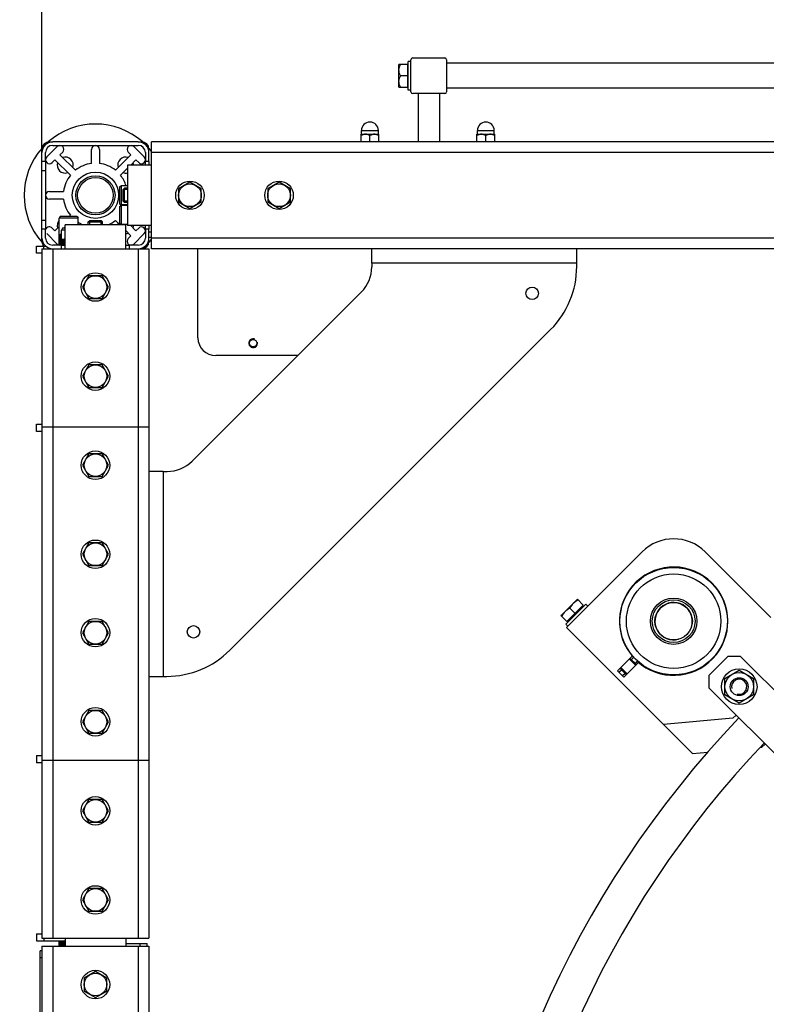
# Model space of a CAD drawing. Units: millimetres. Extents: x 0 to 420, y 0 to 297.
# Drawn here: x 176 to 197, y 226 to 254 of the extents above; entities that cross this region are included whole.
import ezdxf

# ---------------------------------------------------------------- set-up
doc = ezdxf.new("R2010")
doc.units = ezdxf.units.MM
doc.header["$LTSCALE"] = 23.1
doc.layers.get('0').update_dxf_attribs({"linetype": 'CONTINUOUS'})
for name, color, linetype in [('BEZUGSACHSEN', 7, 'CONTINUOUS'), ('FASEN', 7, 'CONTINUOUS'), ('FLAECHEN', 7, 'CONTINUOUS'), ('NORM', 7, 'CONTINUOUS'), ('RUNDUNGEN', 7, 'CONTINUOUS'), ('ZEICHNUNGSBEMASSUNGEN', 7, 'CONTINUOUS')]:
    doc.layers.add(name, color=color, linetype=linetype)
doc.styles.get("Standard").update_dxf_attribs({"font": 'txt', "width": 0.7})
doc.dimstyles.new('DIMSTYLE_4', dxfattribs={"dimtxt": 3.5, "dimasz": 3.5, "dimexe": 1.5, "dimexo": 1.5, "dimgap": 0.875, "dimtad": 1, "dimlfac": 20, "dimdsep": 46, "dimtxsty": 'STANDARD', "dimblk": '_FILLED', "dimblk1": '_FILLED', "dimblk2": '_FILLED', "dimcen": 0.09, "dimclrt": 5, "dimadec": 0, "dimazin": 0, "dimtp": 0.8, "dimtm": 0.8, "dimtfac": 1, "dimtofl": 0, "dimtmove": 0, "dimatfit": 3, "dimldrblk": '_FILLED', "dimfxl": 1, "dimtolj": 1, "dimarcsym": 0})

# ---------------------------------------------------------------- blocks, each defined once
blk = doc.blocks.new('_FILLED')
at = {"color": 0, "linetype": 'BYBLOCK'}
blk.add_solid([(0, 0), (-1, 0.125), (-1, -0.125)], dxfattribs=at)
blk = doc.blocks.new('*D7')
at = {"layer": 'ZEICHNUNGSBEMASSUNGEN', "color": 2, "linetype": 'CONTINUOUS'}
for p, q in [((146.249, 251.656), (146.249, 261.419)), ((176.249, 248.656), (176.249, 261.419)), ((146.249, 259.919), (161.249, 259.919)), ((176.249, 259.919), (161.249, 259.919))]:
    blk.add_line(p, q, dxfattribs=at)
at = {"layer": 'ZEICHNUNGSBEMASSUNGEN', "color": 2, "linetype": 'CONTINUOUS', "xscale": 3.5, "yscale": 3.5, "zscale": 3.5, "rotation": 180}
blk.add_blockref('_FILLED', (146.249, 259.919), dxfattribs=at)
at = {"layer": 'ZEICHNUNGSBEMASSUNGEN', "color": 2, "linetype": 'CONTINUOUS', "xscale": 3.5, "yscale": 3.5, "zscale": 3.5}
blk.add_blockref('_FILLED', (176.249, 259.919), dxfattribs=at)
at = {"layer": 'ZEICHNUNGSBEMASSUNGEN', "color": 5, "linetype": 'CONTINUOUS', "insert": (161.249, 264.294), "char_height": 3.5, "width": 12.375, "attachment_point": 2, "line_spacing_factor": 0.9}
blk.add_mtext('600\\P ', dxfattribs=at)

msp = doc.modelspace()

# ---------------------------------------------------------------- linework, layer by layer
at = {"color": 7, "linetype": 'CONTINUOUS'}
for p, q in [((186.79854, 251.51087), (186.79854, 250.15587)), ((187.39854, 251.51087), (187.39854, 250.15587)), ((176.44854, 250.15587), (176.54854, 250.15587)), ((178.94854, 250.15587), (179.04854, 250.15587)), ((176.24854, 249.60587), (176.24854, 249.95587)), ((176.34854, 249.60587), (176.34854, 249.85587)), ((176.67326, 250.02365), (176.38076, 249.73115)), ((176.75328, 249.79255), (176.82882, 249.86809)), ((177.63854, 249.54913), (177.63854, 249.94587)), ((177.85854, 249.94587), (177.85854, 249.54913)), ((178.66826, 249.86809), (178.7438, 249.79255)), ((179.11632, 249.73115), (178.82382, 250.02365)), ((179.14854, 249.85587), (179.14854, 249.60587)), ((179.24854, 249.60587), (179.24854, 249.95587)), ((176.34854, 249.60587), (176.24854, 249.60587)), ((176.53632, 249.57559), (176.61186, 249.65113)), ((176.61186, 249.65113), (177.04537, 249.21762)), ((177.18679, 249.35904), (176.75328, 249.79255)), ((178.7438, 249.79255), (178.31028, 249.35904)), ((178.73996, 249.50587), (178.88522, 249.65113)), ((178.88522, 249.65113), (178.96076, 249.57559)), ((179.24854, 249.60587), (179.14854, 249.60587)), ((178.4517, 249.21762), (178.64854, 249.41445)), ((178.64854, 249.50587), (178.64854, 247.80587)), ((179.32354, 249.50587), (178.64854, 249.50587)), ((176.45854, 248.76587), (176.85529, 248.76587)), ((178.64854, 248.92087), (178.46854, 248.92087)), ((176.85529, 248.54587), (176.45854, 248.54587)), ((178.64854, 248.39087), (178.46854, 248.39087)), ((178.64854, 248.37087), (178.46854, 248.37087)), ((176.73354, 247.26087), (176.73354, 248.01087)), ((177.04537, 248.09413), (177.01212, 248.06087)), ((177.26354, 247.83087), (177.26354, 248.01087)), ((178.31028, 247.95271), (178.43212, 247.83087)), ((176.24854, 247.35587), (176.24854, 247.70587)), ((176.34854, 247.70587), (176.24854, 247.70587)), ((176.34854, 247.45587), (176.34854, 247.70587)), ((176.61186, 247.66062), (176.53632, 247.73615)), ((176.73354, 247.78229), (176.61186, 247.66062)), ((176.79854, 247.15587), (176.79854, 247.68087)), ((176.89854, 247.15587), (176.89854, 247.83087)), ((178.59854, 247.83087), (176.89854, 247.83087)), ((178.64854, 247.84087), (178.46854, 247.84087)), ((178.59854, 247.15587), (178.59854, 247.83087)), ((178.59854, 247.66445), (178.7438, 247.51919)), ((179.32354, 247.80587), (178.64854, 247.80587)), ((178.88522, 247.66062), (178.73996, 247.80587)), ((178.96076, 247.73615), (178.88522, 247.66062)), ((179.14854, 247.70587), (179.14854, 247.45587)), ((179.24854, 247.70587), (179.14854, 247.70587)), ((179.24854, 247.35587), (179.24854, 247.70587)), ((176.38076, 247.58059), (176.67326, 247.28809)), ((176.72854, 247.56087), (176.72854, 247.25659)), ((176.72854, 247.56087), (176.73354, 247.56087)), ((176.73649, 247.56087), (176.73649, 247.25659)), ((176.73649, 247.56087), (176.74257, 247.56087)), ((176.73774, 247.56087), (176.73774, 247.25659)), ((176.74257, 247.26087), (176.74257, 247.56087)), ((176.76225, 247.56087), (176.76225, 247.25659)), ((176.76225, 247.56087), (176.76904, 247.56087)), ((176.76471, 247.56087), (176.76471, 247.25659)), ((176.76904, 247.26087), (176.76904, 247.56087)), ((176.79354, 247.43087), (176.79354, 247.25587)), ((176.79354, 247.43087), (176.79854, 247.43087)), ((176.80208, 247.43087), (176.80208, 247.25587)), ((176.80208, 247.43087), (176.80833, 247.43087)), ((176.80357, 247.43087), (176.80357, 247.25587)), ((176.80833, 247.25587), (176.80833, 247.43087)), ((176.8298, 247.43087), (176.8298, 247.25587)), ((176.8298, 247.43087), (176.83674, 247.43087)), ((176.83269, 247.43087), (176.83269, 247.25587)), ((176.83674, 247.25587), (176.83674, 247.43087)), ((176.87403, 247.43087), (176.87403, 247.25587)), ((176.87403, 247.43087), (176.88098, 247.43087)), ((176.87804, 247.43087), (176.87804, 247.25587)), ((176.88098, 247.25587), (176.88098, 247.43087)), ((178.7438, 247.51919), (178.66826, 247.44365)), ((178.82382, 247.28809), (179.11632, 247.58059)), ((176.79854, 247.25587), (176.54854, 247.25587)), ((176.54854, 247.15587), (176.79854, 247.15587)), ((176.72854, 247.25659), (176.73354, 247.26087)), ((176.73649, 247.26087), (176.73354, 247.26087)), ((176.73774, 247.25659), (176.74257, 247.26087)), ((176.76225, 247.26087), (176.74257, 247.26087)), ((176.76471, 247.25659), (176.76225, 247.25659)), ((176.76471, 247.25659), (176.76904, 247.26087)), ((176.79354, 247.26087), (176.76904, 247.26087)), ((178.69854, 247.25587), (178.69854, 247.15587)), ((178.94854, 247.25587), (178.69854, 247.25587)), ((178.69854, 247.15587), (178.94854, 247.15587)), ((193.08359, 238.64821), (191.37709, 236.94171)), ((196.68967, 236.8099), (194.85136, 238.64821)), ((191.18385, 236.74846), (190.96227, 236.52689)), ((190.96227, 236.52689), (193.68463, 233.80453)), ((192.80793, 235.72089), (192.39416, 235.30713)), ((192.57094, 235.13035), (192.9847, 235.54411)), ((192.78307, 235.62533), (192.84095, 235.6832)), ((192.94702, 235.57714), (192.88914, 235.51926)), ((192.39416, 235.30713), (192.57094, 235.13035)), ((192.42952, 235.27177), (192.50023, 235.34248)), ((192.6063, 235.23642), (192.53558, 235.16571)), ((195.62901, 233.98114), (195.71757, 234.06969)), ((195.62901, 233.98114), (193.68463, 233.80453)), ((176.69854, 227.73087), (176.72854, 227.70516)), ((176.72858, 227.58087), (176.72858, 227.70516)), ((176.73359, 227.70087), (176.72858, 227.70516)), ((176.73359, 227.70087), (176.73359, 227.58087)), ((176.73359, 227.70087), (176.73774, 227.70087)), ((176.73774, 227.58087), (176.73774, 227.70516)), ((176.73774, 227.70516), (176.73908, 227.70516)), ((176.73908, 227.58087), (176.73908, 227.70516)), ((176.74391, 227.70087), (176.73908, 227.70516)), ((176.74391, 227.70087), (176.74391, 227.58087)), ((176.74391, 227.70087), (176.76471, 227.70087)), ((176.76471, 227.58087), (176.76471, 227.70516)), ((176.76471, 227.70516), (176.76725, 227.70516)), ((176.76725, 227.58087), (176.76725, 227.70516)), ((176.77158, 227.70087), (176.76725, 227.70516)), ((176.77158, 227.70087), (176.77158, 227.58087)), ((176.77158, 227.70087), (176.79354, 227.70087)), ((176.77354, 227.73087), (176.79354, 227.71487)), ((176.7936, 227.58087), (176.7936, 227.71487)), ((176.7986, 227.71087), (176.7936, 227.71487)), ((176.7986, 227.71087), (176.7986, 227.58087)), ((176.7986, 227.71087), (176.80357, 227.71087)), ((176.80357, 227.58087), (176.80357, 227.71487)), ((176.80357, 227.71487), (176.80518, 227.71487)), ((176.80518, 227.58087), (176.80518, 227.71487)), ((176.80993, 227.71087), (176.80518, 227.71487)), ((176.80993, 227.71087), (176.80993, 227.58087)), ((176.80993, 227.71087), (176.83269, 227.71087)), ((176.83269, 227.58087), (176.83269, 227.71487)), ((176.83269, 227.71487), (176.83568, 227.71487)), ((176.83568, 227.58087), (176.83568, 227.71487)), ((176.83972, 227.71087), (176.83568, 227.71487)), ((176.83972, 227.71087), (176.83972, 227.58087)), ((176.83972, 227.71087), (176.87804, 227.71087)), ((176.87804, 227.58087), (176.87804, 227.71487)), ((176.87804, 227.71487), (176.88212, 227.71487)), ((176.88212, 227.58087), (176.88212, 227.71487)), ((176.88506, 227.71087), (176.88212, 227.71487)), ((176.88506, 227.71087), (176.88506, 227.58087)), ((176.88506, 227.71087), (176.89854, 227.71087)), ((176.89854, 227.80587), (176.89854, 227.58087)), ((178.59854, 227.80587), (178.59854, 227.58087))]:
    msp.add_line(p, q, dxfattribs=at)
at = {"color": 3, "linetype": 'CONTINUOUS'}
for p, q in [((185.49854, 246.75587), (185.49854, 247.15587)), ((191.24854, 246.65587), (191.24854, 247.15587)), ((181.51631, 235.88811), (190.51631, 244.88811)), ((179.64854, 240.90587), (179.24854, 240.90587)), ((179.24854, 235.15587), (179.74854, 235.15587))]:
    msp.add_line(p, q, dxfattribs=at)
at = {"color": 9, "linetype": 'CONTINUOUS'}
for p, q in [((191.24854, 246.75587), (185.49854, 246.75587)), ((179.64854, 240.90587), (179.64854, 235.15587))]:
    msp.add_line(p, q, dxfattribs=at)
at = {"color": 7, "linetype": 'CONTINUOUS'}
for centre, radius in [((177.74854, 248.65587), 0.65), ((177.74854, 248.65587), 0.55), ((193.96748, 236.70366), 1.5075), ((193.96748, 236.70366), 1.325)]:
    msp.add_circle(centre, radius, dxfattribs=at)
at = {"color": 3, "linetype": 'CONTINUOUS'}
for centre in [(189.99854, 245.90587), (180.49854, 236.40587)]:
    msp.add_circle(centre, 0.175, dxfattribs=at)
at = {"color": 7, "linetype": 'CONTINUOUS'}
for centre, radius, start, end in [((176.44854, 249.95587), 0.2, 90, 180), ((179.04854, 249.95587), 0.2, 0, 90), ((176.75104, 249.94587), 0.11, 315, 135), ((177.74854, 249.94587), 0.11, 0, 180), ((178.74604, 249.94587), 0.11, 45, 225), ((176.45854, 249.65337), 0.11, 135, 315), ((176.90001, 249.5044), 0.225, 161.3878, 288.6122), ((176.90001, 249.5044), 0.225, 341.3878, 108.6122), ((177.74854, 248.65587), 0.9, 97.020371, 128.62063), ((177.74854, 248.65587), 0.9, 51.37937, 82.979629), ((178.59707, 249.5044), 0.225, 71.3878, 198.6122), ((178.59707, 249.5044), 0.225, 0.377582, 18.6122), ((179.03854, 249.65337), 0.11, 225, 45), ((178.59707, 249.5044), 0.225, 251.3878, 283.246508), ((177.74854, 248.65587), 0.9, 141.37937, 172.979629), ((177.74854, 248.65587), 0.9, 17.132333, 38.62063), ((176.45854, 248.65587), 0.11, 90, 270), ((177.74854, 248.65587), 0.9, 187.020371, 218.62063), ((177.74854, 248.65587), 0.9, 341.535075, 342.867667), ((176.90001, 247.80734), 0.225, 137.724964, 198.6122), ((177.74854, 248.65587), 0.9, 237.371269, 246.490246), ((177.74854, 248.65587), 0.9, 293.509754, 308.62063), ((178.59707, 247.80734), 0.225, 161.3878, 173.992167), ((176.45854, 247.65837), 0.11, 45, 157.498946), ((178.59707, 247.80734), 0.225, 270.377582, 288.6122), ((178.59707, 247.80734), 0.225, 341.3878, 359.62588), ((179.03854, 247.65837), 0.11, 315, 135), ((176.44854, 247.35587), 0.2, 180, 218.596752), ((178.74604, 247.36587), 0.11, 135, 315), ((179.04854, 247.35587), 0.2, 270, 360), ((176.75104, 247.36587), 0.11, 225, 258.35278), ((193.96748, 237.76432), 1.25, 45, 135), ((193.96748, 236.70366), 1.52, 227.828243, 222.171757), ((216.31748, 214.35366), 28.4, 136.261072, 176.972356), ((216.31748, 214.35366), 27.4, 136.307049, 176.861713), ((216.31748, 214.35366), 21.75, 136.646675, 188.914012)]:
    msp.add_arc(centre, radius, start, end, dxfattribs=at)
at = {"color": 3, "linetype": 'CONTINUOUS'}
for centre, start, end in [((188.74854, 246.65587), 315, 360), ((179.74854, 237.65587), 270, 315)]:
    msp.add_arc(centre, 2.5, start, end, dxfattribs=at)
at = {"color": 2, "linetype": 'CONTINUOUS'}
for centre, radius, start, end in [((182.17354, 244.50587), 0.125, 75, 15), ((193.96748, 236.70366), 0.525, 345.026437, 285.026437)]:
    msp.add_arc(centre, radius, start, end, dxfattribs=at)
at = {"layer": 'BEZUGSACHSEN', "color": 7, "linetype": 'CONTINUOUS'}
for p, q in [((193.68463, 233.80453), (194.49781, 232.99135)), ((196.44235, 233.16813), (196.53074, 233.25652)), ((194.49781, 232.99135), (194.92391, 233.03009)), ((196.39595, 233.16391), (196.44235, 233.16813))]:
    msp.add_line(p, q, dxfattribs=at)
msp.add_circle((182.17354, 244.50587), 0.105, dxfattribs=at)
at = {"layer": 'FASEN', "color": 7, "linetype": 'CONTINUOUS'}
for p, q in [((212.89854, 252.36087), (187.59854, 252.36087)), ((212.89854, 251.66087), (187.59854, 251.66087)), ((178.41854, 248.89201), (178.46854, 248.92087)), ((178.41854, 248.89201), (178.41854, 248.41974)), ((178.46854, 248.92087), (178.46854, 248.39087)), ((178.41854, 248.41974), (178.46854, 248.39087)), ((178.41854, 248.34201), (178.46854, 248.37087)), ((178.41854, 248.34201), (178.41854, 247.86974)), ((178.46854, 248.37087), (178.46854, 247.84087)), ((176.76241, 248.06087), (176.73354, 248.01087)), ((177.26354, 248.01087), (176.73354, 248.01087)), ((177.23467, 248.06087), (176.76241, 248.06087)), ((177.23467, 248.06087), (177.26354, 248.01087)), ((178.41854, 247.86974), (178.46854, 247.84087)), ((176.82741, 247.73087), (176.79854, 247.68087)), ((176.89854, 247.68087), (176.79854, 247.68087)), ((176.89854, 247.73087), (176.82746, 247.73087)), ((179.24854, 247.63087), (179.32354, 247.63087)), ((179.24854, 247.48087), (179.32354, 247.48087)), ((195.48776, 235.71372), (194.95743, 235.18339)), ((195.84131, 235.71372), (195.48776, 235.71372)), ((213.6604, 217.89462), (195.84131, 235.71372)), ((194.95743, 235.18339), (194.95743, 234.82983)), ((194.95743, 234.82983), (212.77652, 217.01074))]:
    msp.add_line(p, q, dxfattribs=at)
for radius in [0.65, 0.6, 0.525]:
    msp.add_circle((193.96748, 236.70366), radius, dxfattribs=at)
at = {"layer": 'FLAECHEN', "color": 7, "linetype": 'CONTINUOUS'}
msp.add_circle((177.74854, 248.65587), 0.5, dxfattribs=at)
for start, end in [(48.531277, 131.468723), (138.531277, 221.468723), (38.03124, 41.468723), (318.531277, 321.96876), (311.398657, 311.468723)]:
    msp.add_arc((177.74854, 248.65587), 2, start, end, dxfattribs=at)
at = {"layer": 'NORM', "color": 7, "linetype": 'CONTINUOUS'}
for p, q in [((186.26104, 251.69262), (186.26104, 252.32912)), ((186.51104, 252.32912), (186.26104, 252.32912)), ((186.51104, 251.69262), (186.51104, 252.32912)), ((186.51854, 252.30162), (186.51104, 252.30162)), ((186.51854, 251.61087), (186.51854, 252.41087)), ((186.59854, 252.41087), (186.51854, 252.41087)), ((186.51104, 252.01087), (186.31027, 252.01087)), ((186.26104, 251.69262), (186.51104, 251.69262)), ((186.51854, 251.72012), (186.51104, 251.72012)), ((186.59854, 251.61087), (186.51854, 251.61087)), ((185.19854, 250.15587), (185.19854, 250.37087)), ((185.19854, 250.37087), (185.69854, 250.37087)), ((185.21104, 250.37087), (185.21104, 250.47337)), ((185.68604, 250.37087), (185.68604, 250.47337)), ((185.69854, 250.15587), (185.69854, 250.37087)), ((188.44854, 250.15587), (188.44854, 250.37087)), ((188.44854, 250.37087), (188.94854, 250.37087)), ((188.46104, 250.37087), (188.46104, 250.47337)), ((188.93604, 250.37087), (188.93604, 250.47337)), ((188.94854, 250.15587), (188.94854, 250.37087)), ((185.44854, 250.15587), (185.44854, 250.3322)), ((188.69854, 250.15587), (188.69854, 250.3322)), ((180.39854, 249.02336), (180.08029, 248.83961)), ((180.71679, 248.83961), (180.39854, 249.02336)), ((182.89854, 249.02336), (182.58029, 248.83961)), ((183.21679, 248.83961), (182.89854, 249.02336)), ((178.56689, 248.85587), (178.52854, 248.81752)), ((178.52854, 248.49422), (178.52854, 248.81752)), ((178.56689, 248.45587), (178.56689, 248.85587)), ((178.64854, 248.85587), (178.56689, 248.85587)), ((180.08029, 248.83961), (180.08029, 248.47213)), ((180.71679, 248.47213), (180.71679, 248.83961)), ((182.58029, 248.83961), (182.58029, 248.47213)), ((183.21679, 248.47213), (183.21679, 248.83961)), ((178.56689, 248.45587), (178.52854, 248.49422)), ((178.64854, 248.45587), (178.56689, 248.45587)), ((180.08029, 248.47213), (180.39854, 248.28839)), ((180.39854, 248.28839), (180.71679, 248.47213)), ((182.58029, 248.47213), (182.89854, 248.28839)), ((182.89854, 248.28839), (183.21679, 248.47213)), ((177.54854, 247.91252), (177.58689, 247.95087)), ((177.54854, 247.83087), (177.54854, 247.91252)), ((177.54854, 247.91252), (177.94854, 247.91252)), ((177.58689, 247.95087), (177.91019, 247.95087)), ((177.94854, 247.91252), (177.91019, 247.95087)), ((177.94854, 247.83087), (177.94854, 247.91252)), ((176.85921, 247.73087), (176.87921, 247.75087)), ((176.89854, 247.75087), (176.87921, 247.75087)), ((177.5648, 246.39912), (177.38106, 246.08087)), ((177.93228, 246.39912), (177.5648, 246.39912)), ((178.11602, 246.08087), (177.93228, 246.39912)), ((177.38106, 246.08087), (177.5648, 245.76262)), ((177.93228, 245.76262), (178.11602, 246.08087)), ((177.5648, 245.76262), (177.93228, 245.76262)), ((177.5648, 243.89912), (177.38106, 243.58087)), ((177.93228, 243.89912), (177.5648, 243.89912)), ((178.11602, 243.58087), (177.93228, 243.89912)), ((177.38106, 243.58087), (177.5648, 243.26262)), ((177.93228, 243.26262), (178.11602, 243.58087)), ((177.5648, 243.26262), (177.93228, 243.26262)), ((177.5648, 241.39912), (177.38106, 241.08087)), ((177.93228, 241.39912), (177.5648, 241.39912)), ((178.11602, 241.08087), (177.93228, 241.39912)), ((177.38106, 241.08087), (177.5648, 240.76262)), ((177.93228, 240.76262), (178.11602, 241.08087)), ((177.5648, 240.76262), (177.93228, 240.76262)), ((177.5648, 238.89912), (177.38106, 238.58087)), ((177.93228, 238.89912), (177.5648, 238.89912)), ((178.11602, 238.58087), (177.93228, 238.89912)), ((177.38106, 238.58087), (177.5648, 238.26262)), ((177.93228, 238.26262), (178.11602, 238.58087)), ((177.5648, 238.26262), (177.93228, 238.26262)), ((190.94106, 236.61881), (191.50674, 237.1845)), ((191.4325, 237.15268), (190.97288, 236.69306)), ((191.03652, 237.08904), (191.26633, 237.31885)), ((191.26633, 237.31885), (191.4325, 237.15268)), ((191.40828, 237.12846), (191.42949, 237.10725)), ((191.56331, 237.12793), (191.50674, 237.1845)), ((190.80917, 236.86169), (190.80671, 236.85923)), ((190.97288, 236.69306), (190.80671, 236.85923)), ((191.05704, 237.06851), (191.20269, 236.92287)), ((191.18385, 236.74846), (191.37709, 236.94171)), ((177.5648, 236.69912), (177.38106, 236.38087)), ((177.93228, 236.69912), (177.5648, 236.69912)), ((178.11602, 236.38087), (177.93228, 236.69912)), ((190.99763, 236.56224), (190.94106, 236.61881)), ((190.9971, 236.71728), (191.01831, 236.69606)), ((177.38106, 236.38087), (177.5648, 236.06262)), ((177.93228, 236.06262), (178.11602, 236.38087)), ((177.5648, 236.06262), (177.93228, 236.06262)), ((192.92449, 235.48391), (192.74772, 235.66068)), ((192.64165, 235.20106), (192.46487, 235.37784)), ((195.40595, 235.09613), (195.80595, 235.32707)), ((195.80595, 235.32707), (196.20595, 235.09613)), ((195.40595, 234.63425), (195.40595, 235.09613)), ((196.20595, 235.09613), (196.20595, 234.63425)), ((195.80595, 234.40331), (195.40595, 234.63425)), ((196.20595, 234.63425), (195.80595, 234.40331)), ((177.5648, 234.19912), (177.38106, 233.88087)), ((177.93228, 234.19912), (177.5648, 234.19912)), ((178.11602, 233.88087), (177.93228, 234.19912)), ((177.38106, 233.88087), (177.5648, 233.56262)), ((177.93228, 233.56262), (178.11602, 233.88087)), ((177.5648, 233.56262), (177.93228, 233.56262)), ((177.5648, 231.69912), (177.38106, 231.38087)), ((177.93228, 231.69912), (177.5648, 231.69912)), ((178.11602, 231.38087), (177.93228, 231.69912)), ((177.38106, 231.38087), (177.5648, 231.06262)), ((177.93228, 231.06262), (178.11602, 231.38087)), ((177.5648, 231.06262), (177.93228, 231.06262)), ((177.5648, 229.19912), (177.38106, 228.88087)), ((177.93228, 229.19912), (177.5648, 229.19912)), ((178.11602, 228.88087), (177.93228, 229.19912)), ((177.38106, 228.88087), (177.5648, 228.56262)), ((177.93228, 228.56262), (178.11602, 228.88087)), ((177.5648, 228.56262), (177.93228, 228.56262)), ((177.74854, 226.87336), (177.43029, 226.68961)), ((178.06679, 226.68961), (177.74854, 226.87336)), ((177.43029, 226.68961), (177.43029, 226.32213)), ((178.06679, 226.32213), (178.06679, 226.68961)), ((177.43029, 226.32213), (177.74854, 226.13839)), ((177.74854, 226.13839), (178.06679, 226.32213))]:
    msp.add_line(p, q, dxfattribs=at)
at = {"layer": 'NORM', "color": 9, "linetype": 'CONTINUOUS'}
for p, q in [((185.21104, 250.47337), (185.68604, 250.47337)), ((188.46104, 250.47337), (188.93604, 250.47337))]:
    msp.add_line(p, q, dxfattribs=at)
at = {"layer": 'NORM', "color": 2, "linetype": 'CONTINUOUS'}
for p, q in [((178.64854, 248.81752), (178.52854, 248.81752)), ((178.64854, 248.49422), (178.52854, 248.49422)), ((177.58689, 247.83087), (177.58689, 247.95087)), ((177.91019, 247.83087), (177.91019, 247.95087)), ((176.87921, 247.73087), (176.87921, 247.75087)), ((192.72562, 235.63859), (192.9024, 235.46181)), ((192.48697, 235.39994), (192.66375, 235.22316))]:
    msp.add_line(p, q, dxfattribs=at)
at = {"layer": 'NORM', "color": 4, "linetype": 'CONTINUOUS'}
msp.add_line((190.80917, 236.86169), (191.03652, 237.08904), dxfattribs=at)
at = {"layer": 'NORM', "color": 7, "linetype": 'CONTINUOUS'}
for centre, radius in [((180.39854, 248.65587), 0.4), ((180.39854, 248.65587), 0.31825), ((182.89854, 248.65587), 0.4), ((182.89854, 248.65587), 0.31825), ((177.74854, 246.08087), 0.4), ((177.74854, 246.08087), 0.31825), ((177.74854, 243.58087), 0.4), ((177.74854, 243.58087), 0.31825), ((177.74854, 241.08087), 0.4), ((177.74854, 241.08087), 0.31825), ((177.74854, 238.58087), 0.4), ((177.74854, 238.58087), 0.31825), ((177.74854, 236.38087), 0.4), ((177.74854, 236.38087), 0.31825), ((195.80595, 234.86519), 0.5), ((195.80595, 234.86519), 0.4), ((195.80595, 234.86519), 0.25), ((177.74854, 233.88087), 0.4), ((177.74854, 233.88087), 0.31825), ((177.74854, 231.38087), 0.4), ((177.74854, 231.38087), 0.31825), ((177.74854, 228.88087), 0.4), ((177.74854, 228.88087), 0.31825), ((177.74854, 226.50587), 0.4), ((177.74854, 226.50587), 0.31825)]:
    msp.add_circle(centre, radius, dxfattribs=at)
for centre in [(185.44854, 250.47337), (188.69854, 250.47337)]:
    msp.add_arc(centre, 0.2375, 0, 180, dxfattribs=at)
at = {"layer": 'NORM', "color": 2, "linetype": 'CONTINUOUS'}
msp.add_arc((195.80595, 234.86519), 0.2125, 255, 195, dxfattribs=at)
at = {"layer": 'NORM', "color": 7, "linetype": 'CONTINUOUS'}
for points, knots in [([(186.26104, 252.17), (186.26104, 252.2116), (186.27701, 252.26763), (186.30316, 252.3168), (186.31027, 252.32912)], [0, 0, 0, 0, 0.7450942, 1, 1, 1, 1]), ([(186.31027, 252.01087), (186.30316, 252.0232), (186.27701, 252.07237), (186.26104, 252.12839), (186.26104, 252.17)], [0, 0, 0, 0, 0.25490545, 1, 1, 1, 1]), ([(186.26104, 251.85175), (186.26104, 251.89335), (186.27701, 251.94938), (186.30316, 251.99855), (186.31027, 252.01087)], [0, 0, 0, 0, 0.74509363, 1, 1, 1, 1]), ([(186.31027, 251.69262), (186.30316, 251.70495), (186.27701, 251.75412), (186.26104, 251.81014), (186.26104, 251.85175)], [0, 0, 0, 0, 0.25490559, 1, 1, 1, 1]), ([(185.32354, 250.37087), (185.29086, 250.37087), (185.24685, 250.35833), (185.20822, 250.33779), (185.19854, 250.3322)], [0, 0, 0, 0, 0.74509762, 1, 1, 1, 1]), ([(185.44854, 250.3322), (185.43886, 250.33779), (185.40023, 250.35833), (185.35622, 250.37087), (185.32354, 250.37087)], [0, 0, 0, 0, 0.25490166, 1, 1, 1, 1]), ([(185.57354, 250.37087), (185.54086, 250.37087), (185.49685, 250.35833), (185.45822, 250.33779), (185.44854, 250.3322)], [0, 0, 0, 0, 0.74509762, 1, 1, 1, 1]), ([(185.69854, 250.3322), (185.68886, 250.33779), (185.65023, 250.35833), (185.60622, 250.37087), (185.57354, 250.37087)], [0, 0, 0, 0, 0.25490166, 1, 1, 1, 1]), ([(188.57354, 250.37087), (188.54086, 250.37087), (188.49685, 250.35833), (188.45822, 250.33779), (188.44854, 250.3322)], [0, 0, 0, 0, 0.74509762, 1, 1, 1, 1]), ([(188.69854, 250.3322), (188.68886, 250.33779), (188.65023, 250.35833), (188.60622, 250.37087), (188.57354, 250.37087)], [0, 0, 0, 0, 0.25490166, 1, 1, 1, 1]), ([(188.82354, 250.37087), (188.79086, 250.37087), (188.74685, 250.35833), (188.70822, 250.33779), (188.69854, 250.3322)], [0, 0, 0, 0, 0.74509762, 1, 1, 1, 1]), ([(188.94854, 250.3322), (188.93886, 250.33779), (188.90023, 250.35833), (188.85622, 250.37087), (188.82354, 250.37087)], [0, 0, 0, 0, 0.25490166, 1, 1, 1, 1])]:
    msp.add_open_spline(points, degree=3, knots=knots, dxfattribs=at)
for points in [[(191.15142, 237.20394), (191.11252, 237.16503), (191.08165, 237.11773), (191.05704, 237.06851)], [(191.28685, 237.29832), (191.23764, 237.27371), (191.19033, 237.24285), (191.15142, 237.20394)], [(190.92161, 236.97413), (190.88271, 236.93523), (190.85184, 236.88792), (190.82723, 236.8387)], [(191.05704, 237.06851), (191.00783, 237.0439), (190.96052, 237.01304), (190.92161, 236.97413)]]:
    msp.add_open_spline(points, degree=3, dxfattribs=at)
at = {"layer": 'RUNDUNGEN', "color": 7, "linetype": 'CONTINUOUS'}
for p, q in [((186.59854, 251.56087), (186.59854, 252.46087)), ((186.64854, 252.51087), (187.54854, 252.51087)), ((187.59854, 252.46087), (187.59854, 251.56087)), ((187.54854, 251.51087), (186.64854, 251.51087)), ((178.94854, 250.15587), (176.54854, 250.15587)), ((179.32354, 247.15587), (179.32354, 250.15587)), ((221.17354, 250.15587), (179.32354, 250.15587)), ((176.54854, 250.05587), (178.94854, 250.05587)), ((176.24854, 247.70587), (176.24854, 249.60587)), ((176.34854, 249.60587), (176.34854, 247.70587)), ((179.14854, 249.50587), (179.14854, 249.60587)), ((179.24854, 249.60587), (179.24854, 249.50587)), ((179.14854, 247.70587), (179.14854, 247.80587)), ((179.24854, 247.80587), (179.24854, 247.70587)), ((176.09854, 247.03087), (176.09854, 247.23087)), ((176.24854, 247.15587), (176.24854, 227.80587)), ((176.24854, 247.15587), (179.24854, 247.15587)), ((176.79854, 247.25587), (176.89854, 247.25587)), ((178.59854, 247.25587), (178.69854, 247.25587)), ((179.24854, 247.15587), (179.24854, 227.80587)), ((221.17354, 247.15587), (179.32354, 247.15587)), ((180.62354, 244.65587), (180.62354, 247.15587)), ((176.24854, 247.03087), (176.09854, 247.03087)), ((183.42011, 244.15587), (181.12354, 244.15587)), ((176.09854, 242.03087), (176.09854, 242.23087)), ((176.24854, 242.15587), (179.24854, 242.15587)), ((176.24854, 242.03087), (176.09854, 242.03087)), ((176.09854, 232.93087), (176.09854, 232.73087)), ((176.09854, 232.93087), (176.24854, 232.93087)), ((176.24854, 232.80587), (179.24854, 232.80587)), ((176.09854, 227.93087), (176.09854, 227.73087)), ((176.09854, 227.93087), (176.24854, 227.93087)), ((176.24854, 227.80587), (179.24854, 227.80587)), ((176.19854, 225.45587), (176.19854, 227.45587)), ((176.24854, 227.45587), (176.19854, 227.45587)), ((176.24854, 227.58087), (176.24854, 168.23087)), ((176.24854, 227.58087), (179.24854, 227.58087)), ((179.19854, 227.58087), (179.19854, 227.65587)), ((179.24854, 227.58087), (179.24854, 168.23087))]:
    msp.add_line(p, q, dxfattribs=at)
at = {"layer": 'RUNDUNGEN', "color": 9, "linetype": 'CONTINUOUS'}
for p, q in [((221.17354, 249.85587), (179.32354, 249.85587)), ((176.24854, 249.35587), (176.34854, 249.35587)), ((176.24854, 247.95587), (176.34854, 247.95587)), ((221.17354, 247.45587), (179.32354, 247.45587)), ((176.29854, 247.15587), (176.29854, 247.23087)), ((176.54854, 247.15587), (176.54854, 227.80587)), ((178.94854, 247.15587), (178.94854, 227.80587)), ((176.29854, 227.80587), (176.29854, 227.73087)), ((176.54854, 227.58087), (176.54854, 168.23087)), ((178.94854, 227.58087), (178.94854, 168.23087)), ((178.99854, 227.58087), (178.99854, 227.65587)), ((176.24854, 227.25587), (176.19854, 227.25587))]:
    msp.add_line(p, q, dxfattribs=at)
at = {"layer": 'RUNDUNGEN', "color": 3, "linetype": 'CONTINUOUS'}
for p, q in [((176.09854, 247.23087), (176.35022, 247.23087)), ((185.49854, 246.75587), (185.49854, 246.64851)), ((185.20565, 245.94141), (180.463, 241.19877)), ((176.09854, 242.23087), (176.24854, 242.23087)), ((179.64854, 240.90587), (179.7559, 240.90587)), ((176.24854, 232.73087), (176.09854, 232.73087)), ((176.09854, 227.73087), (176.89854, 227.73087)), ((178.59854, 227.65587), (179.19854, 227.65587))]:
    msp.add_line(p, q, dxfattribs=at)
at = {"layer": 'RUNDUNGEN', "color": 7, "linetype": 'CONTINUOUS'}
for centre, radius, start, end in [((186.64854, 252.46087), 0.05, 90, 180), ((187.54854, 252.46087), 0.05, 0, 90), ((186.64854, 251.56087), 0.05, 180, 270), ((187.54854, 251.56087), 0.05, 270, 360), ((176.54854, 249.85587), 0.3, 90, 180), ((178.94854, 249.85587), 0.3, 0, 90), ((176.54854, 249.85587), 0.2, 90, 180), ((178.94854, 249.85587), 0.2, 0, 90), ((176.54854, 247.45587), 0.3, 180, 270), ((176.54854, 247.45587), 0.2, 180, 270), ((178.94854, 247.45587), 0.3, 270, 360), ((178.94854, 247.45587), 0.2, 270, 360), ((181.12354, 244.65587), 0.5, 180, 270)]:
    msp.add_arc(centre, radius, start, end, dxfattribs=at)
at = {"layer": 'RUNDUNGEN', "color": 3, "linetype": 'CONTINUOUS'}
for centre, start, end in [((184.49854, 246.64851), 315, 360), ((179.7559, 241.90587), 270, 315)]:
    msp.add_arc(centre, 1, start, end, dxfattribs=at)

# ---------------------------------------------------------------- dimensions: what is measured, and where the dimension line sits
at = {"layer": 'ZEICHNUNGSBEMASSUNGEN', "color": 2, "linetype": 'CONTINUOUS'}
dim = msp.add_linear_dim(base=(176.24854, 259.91859), p1=(146.24854, 250.15587), p2=(176.24854, 247.15587), text='<>\\P ', dimstyle='DIMSTYLE_4', dxfattribs=at)
dim.commit()
dim.dimension.update_dxf_attribs({"geometry": '*D7', "text_midpoint": (161.24854, 259.91859), "dimtype": 160})

doc.saveas('drawing.dxf')
